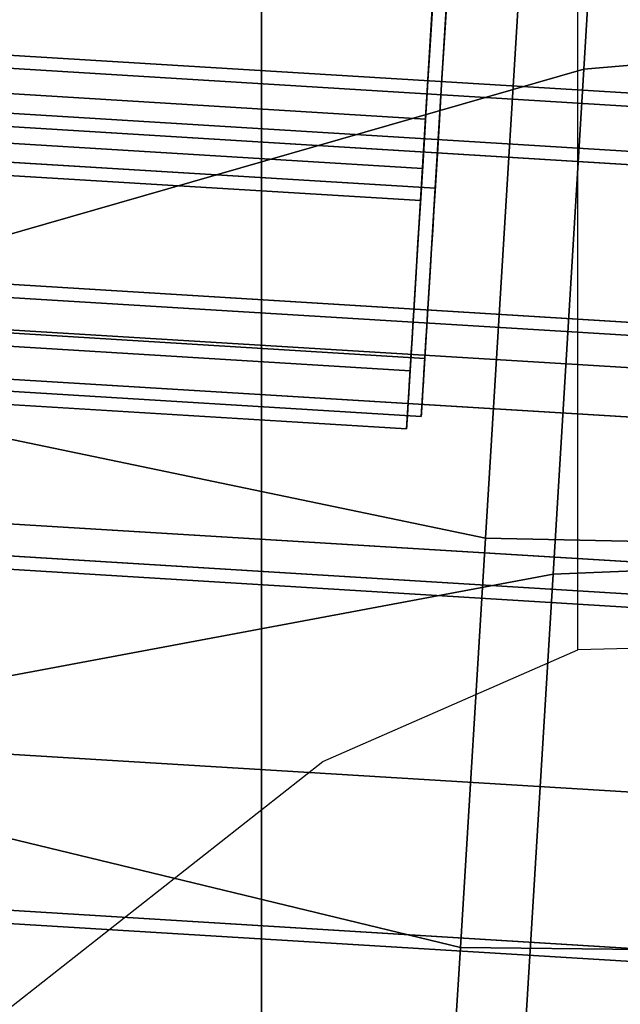
# Model space of a CAD drawing. Units: inches. Extents: x 1835 to 2471, y -177 to 178.
# Drawn here: x 2065 to 2065, y -5 to -4 of the extents above; entities that cross this region are included whole.
import ezdxf

# ---------------------------------------------------------------- set-up
doc = ezdxf.new("R2010")
doc.units = ezdxf.units.IN
doc.header["$MEASUREMENT"] = 0
doc.layers.get('0').update_dxf_attribs({"true_color": 0x030303})
doc.layers.add('strefa bezpieczenstwa', color=1, linetype='Continuous')

# ---------------------------------------------------------------- blocks, each defined once
blk = doc.blocks.new('1603')
for p, q in [((-72.71261958322181, 1.966366941238958), (-72.71261958322181, 4.004885243106854)), ((-72.58696796457731, 1.96988787714985), (-72.71261958322181, 1.966366941238958)), ((-72.87027517090473, 1.897236833184011), (-72.71261958322181, 1.966366941238958)), ((-73.18791883821534, 1.647723292935614), (-72.87027517090473, 1.897236833184011))]:
    blk.add_line(p, q)
blk = doc.blocks.new('1603-2d')
at = {"layer": 'strefa bezpieczenstwa'}
blk.add_blockref('1603', (0, 0), dxfattribs=at)

msp = doc.modelspace()

# ---------------------------------------------------------------- linework, layer by layer
at = {"color": 9, "true_color": 0xcacaca}
for p, q in [((2064.781720246695, -4.91666074396835, 101.2261384521085), (2064.781720246695, 1.709106810656152, 102.0984372991081)), ((2064.781720246695, 1.709106810656152, 50.89843729910807), (2064.781720246695, -4.91666074396835, 51.77073614610792))]:
    msp.add_line(p, q, dxfattribs=at)
at = {"color": 252, "true_color": 0x8e8e8e, "extrusion": (-0.998134798421657, 0.06104853953828837, -1.489044573684763e-13)}
for p, q in [((2064.995753528456, -3.758086479192062, 100.6504800510727), (2064.981089725156, -3.997837543873101, 100.337446519419)), ((2064.9810897271, -3.997837512080193, 102.4749732023589), (2064.995753529831, -3.758086456712706, 102.161939663547)), ((2064.940354971573, -3.958122757366072, 50.18622755144421), (2064.920178310778, -4.288008245318364, 50.43983061794139)), ((2064.920178312829, -4.288008211752277, 52.69663906035142), (2064.940354974085, -3.958122716256091, 52.95024211699902)), ((2064.981089725156, -3.997837543873101, 100.337446519419), (2065.393046786857, -3.96328158817183, 100.2778056387954)), ((2064.9810897271, -3.997837512080193, 102.4749732023589), (2065.393046788909, -3.963281554607627, 102.5346140812054)), ((2065.344481182061, -4.033179940320641, 101.4062098610841), (2064.306420991702, -3.969689459200826, 101.4062098610842)), ((2064.600388618785, -4.107275754919716, 100.469921856634), (2064.981089725156, -3.997837543873101, 100.337446519419)), ((2064.600388620487, -4.107275727068423, 102.3424978690916), (2064.9810897271, -3.997837512080193, 102.4749732023589)), ((2064.981089725156, -3.997837543873101, 100.337446519419), (2064.961979484785, -4.310287212033575, 100.0972474443567)), ((2064.961979487166, -4.310287173097496, 102.7151722867502), (2064.9810897271, -3.997837512080193, 102.4749732023589)), ((2065.342285197382, -4.06908397240593, 101.6794377169026), (2064.304225007026, -4.005593491285275, 101.6794377169025)), ((2065.342285196887, -4.069083980533534, 101.1329820063378), (2064.304225006529, -4.00559349941285, 101.1329820063376)), ((2064.889127461448, -4.071542876929357, 51.04039915219748), (2063.851067271089, -4.008052395809537, 51.0403991521973)), ((2064.889127462407, -4.071542861228057, 52.09607051971251), (2063.851067272049, -4.008052380108284, 52.09607051971234)), ((2064.882689159648, -4.17680818086497, 51.29500698224415), (2063.844628969288, -4.113317699745092, 51.29500698224422)), ((2064.882689160145, -4.176808172737419, 51.84146269280904), (2063.844628969786, -4.113317691617576, 51.84146269280868)), ((2065.335846894624, -4.174349292043805, 100.8783741794341), (2064.297786704265, -4.110858810923986, 100.8783741794337)), ((2065.335846895584, -4.174349276342576, 101.9340455469494), (2064.297786705225, -4.110858795221818, 101.934045546949)), ((2064.880493174971, -4.212712212952202, 51.56823483806249), (2063.842432984613, -4.149221731832379, 51.56823483806257)), ((2064.515503226288, -4.203504926073443, 50.4994714967876), (2064.920178310778, -4.288008245318364, 50.43983061794139)), ((2064.51550322823, -4.203504894280459, 52.63699817972745), (2064.920178312829, -4.288008211752277, 52.69663906035142)), ((2065.325605034931, -4.341802217829521, 100.6597374830172), (2064.287544844572, -4.278311736707835, 100.6597374830168)), ((2065.325605036288, -4.341802195623644, 102.152682248366), (2064.28754484593, -4.278311714504773, 102.1526822483659)), ((2064.920178310778, -4.288008245318364, 50.43983061794139), (2064.904696214548, -4.541138281143284, 50.7703325661917)), ((2064.904696215996, -4.541138257408354, 52.36613711965898), (2064.920178312829, -4.288008211752277, 52.69663906035142)), ((2064.920178310778, -4.288008245318364, 50.43983061794139), (2065.03604708413, -4.290293597757619, 50.44462314739191)), ((2064.920178312829, -4.288008211752277, 52.69663906035142), (2065.036047086174, -4.290293564335059, 52.69184653075809)), ((2064.961979484785, -4.310287212033575, 100.0972474443567), (2065.372870125602, -4.293167083667148, 100.0242025821478)), ((2064.961979487166, -4.310287173097496, 102.7151722867502), (2065.372870128113, -4.293167042557153, 102.7882171477024)), ((2064.583647130598, -4.380996667208304, 100.2594959331754), (2064.961979484785, -4.310287212033575, 100.0972474443567)), ((2064.583647132683, -4.380996633098495, 102.5529238007236), (2064.961979487166, -4.310287173097496, 102.7151722867502)), ((2064.961979484785, -4.310287212033575, 100.0972474443567), (2064.939725138644, -4.67414255513834, 99.94625199590398)), ((2064.939725141299, -4.674142511709687, 102.8661677460671), (2064.961979487166, -4.310287173097496, 102.7151722867502)), ((2064.500839423557, -4.443255981441837, 50.81250503559992), (2064.904696214548, -4.541138281143284, 50.7703325661917)), ((2064.50083942493, -4.443255958962427, 52.32396464807373), (2064.904696215996, -4.541138257408354, 52.36613711965898)), ((2065.31225758362, -4.560031117724697, 100.4919716466334), (2064.27419739326, -4.496540636605744, 100.4919716466333)), ((2065.312257585282, -4.560031090528371, 102.3204480912653), (2064.274197394923, -4.496540609408552, 102.3204480912654)), ((2064.904696214548, -4.541138281143284, 50.7703325661917), (2064.894963762152, -4.700262471220713, 51.15521023460217)), ((2064.894963762904, -4.700262458935672, 51.98125945599962), (2064.904696215996, -4.541138257408354, 52.36613711965898)), ((2064.904696214548, -4.541138281143284, 50.7703325661917), (2065.020630743063, -4.542348546175848, 50.77372139622836)), ((2064.904696215996, -4.541138257408354, 52.36613711965898), (2065.020630744508, -4.542348522542806, 52.36274828944725))]:
    msp.add_line(p, q, dxfattribs=at)
at = {"color": 252, "true_color": 0x8e8e8e, "extrusion": (-0.998134798421657, 0.06104853953828838, -1.490217473999661e-08)}
for p, q in [((2064.883118029334, -4.028835851447965, 51.79820624721724), (2063.845057838974, -3.965345370328074, 51.79820623171898)), ((2064.883118035797, -4.028835858754146, 51.33528729967365), (2063.845057845439, -3.965345377634374, 51.33528728417563)), ((2065.335393703264, -4.040798589731074, 101.4047217993262), (2064.297333512906, -3.977308108611297, 101.4047217838279)), ((2064.881257748172, -4.059251236084522, 51.56674677389962), (2063.843197557813, -3.995760754964691, 51.56674675840184)), ((2064.88003997576, -4.079161510160198, 52.09458245795438), (2063.841979785402, -4.015671029040417, 52.09458244245587)), ((2064.880039990502, -4.079161526821832, 51.03891109043911), (2063.841979800145, -4.015671045701131, 51.03891107494083)), ((2065.333197714524, -4.076702621569735, 101.6779496551443), (2064.295137524166, -4.013212140449959, 101.6779496396463)), ((2065.333197722156, -4.076702630194495, 101.1314939445796), (2064.295137531797, -4.013212149075581, 101.1314939290812)), ((2064.873601677284, -4.184426821902035, 51.83997463105071), (2063.835541486926, -4.120936340781334, 51.83997461555219)), ((2064.873601684914, -4.184426830525758, 51.29351892048626), (2063.835541494556, -4.120936349405977, 51.29351890498825)), ((2065.326759408936, -4.181967925275565, 101.9325574851912), (2064.288699218578, -4.118477444155727, 101.9325574696927)), ((2065.326759423679, -4.181967941935353, 100.8768861176757), (2064.288699233319, -4.118477460815463, 100.8768861021779)), ((2065.325541651267, -4.201878216011082, 101.4047218017309), (2064.287481460909, -4.138387734893152, 101.4047217862327)), ((2064.871405696174, -4.220330862364476, 51.5667467763046), (2063.833345505817, -4.156840381244697, 51.56674676080656)), ((2065.323681363641, -4.232293593342323, 101.6361812759569), (2064.285621173283, -4.168803112222551, 101.6361812604582)), ((2065.323681370106, -4.232293600648561, 101.1732623284131), (2064.285621179747, -4.168803119528736, 101.1732623129144)), ((2065.318227282753, -4.321466974938672, 101.8518671704272), (2064.280167092397, -4.257976493819878, 101.8518671549289)), ((2065.318227295243, -4.321466989053303, 100.9575764366046), (2064.280167104885, -4.257976507933527, 100.9575764211064)), ((2065.31651754639, -4.349420844356914, 102.1511941866076), (2064.27845735603, -4.285930363237025, 102.1511941711096)), ((2065.316517567237, -4.349420867919974, 100.658249421259), (2064.278457376879, -4.285930386800196, 100.6582494057606)), ((2065.309551095208, -4.463321342212262, 102.037080847872), (2064.271490904848, -4.399830861091452, 102.0370808323735)), ((2065.309551112868, -4.463321362172298, 100.7723627633955), (2064.27149092251, -4.399830881052521, 100.7723627478975)), ((2065.303170092887, -4.567649739108977, 102.3189600295072), (2064.265109902529, -4.504159257989142, 102.3189600140091)), ((2065.303170118422, -4.567649767967781, 100.4904835848755), (2064.265109928064, -4.504159286848925, 100.4904835693771))]:
    msp.add_line(p, q, dxfattribs=at)
at = {"color": 252, "true_color": 0x8e8e8e, "extrusion": (0.9981347984217088, -0.06104853953744144, -6.634619504329907e-14)}
msp.add_circle((122.9087551397156, 51.56823482246894, 2061.286254748208), 1.055671367515135, dxfattribs=at)
at = {"color": 252, "true_color": 0x8e8e8e, "extrusion": (0.9981347984216573, -0.06104853953828245, 1.490132677709086e-08)}
msp.add_circle((122.9005959250484, 51.5667160448022, 2061.277650095124), 1.055671367515134, dxfattribs=at)
at = {"color": 252, "true_color": 0x8e8e8e, "extrusion": (0.9981347984217118, -0.06104853953739098, 1.490166544064089e-08)}
msp.add_circle((122.9005959232074, 51.56671604410412, 2061.277650095252), 0.8942907338223236, dxfattribs=at)
at = {"color": 9, "true_color": 0xcacaca, "invisible_edges": 1}
for points in [[(2064.781720246695, 1.709106810656152, 102.0984372991081), (2065.142927611761, -4.625119534833956, 100.1380918471189), (2064.781720246695, -4.91666074396835, 101.2261384521085)], [(2065.142927611761, -4.625119534833956, 100.1380918471189), (2064.781720246695, 1.709106810656152, 102.0984372991081), (2065.142927611761, 1.709106810656152, 100.9720085657863)], [(2065.142927611761, 1.709106810656152, 103.2248660324299), (2064.781720246695, -4.91666074396835, 101.2261384521085), (2065.142927611761, -5.208201953102744, 102.3141850570982)], [(2064.781720246695, -4.91666074396835, 101.2261384521085), (2065.142927611761, 1.709106810656152, 103.2248660324299), (2064.781720246695, 1.709106810656152, 102.0984372991081)], [(2064.781720246695, -4.91666074396835, 51.77073614610792), (2065.142927611761, 1.709106810656152, 49.77200856578627), (2065.142927611761, -5.20820195310273, 50.68268954111831)], [(2065.142927611761, 1.709106810656152, 49.77200856578627), (2064.781720246695, -4.91666074396835, 51.77073614610792), (2064.781720246695, 1.709106810656152, 50.89843729910807)], [(2065.142927611761, -4.625119534833971, 52.85878275109751), (2064.781720246695, 1.709106810656152, 50.89843729910807), (2064.781720246695, -4.91666074396835, 51.77073614610792)], [(2064.781720246695, 1.709106810656152, 50.89843729910807), (2065.142927611761, -4.625119534833971, 52.85878275109751), (2065.142927611761, 1.709106810656152, 52.02486603242984)]]:
    msp.add_3dface(points, dxfattribs=at)
at = {"color": 252, "true_color": 0x8e8e8e}
for points, invisible_edges in [([(2065.408528883688, -3.710151542514694, 100.6083075794879), (2064.981089725156, -3.997837543873101, 100.337446519419), (2064.995753528456, -3.758086479192062, 100.6504800510727)], 1), ([(2064.981089725156, -3.997837543873101, 100.337446519419), (2065.408528883688, -3.710151542514694, 100.6083075794879), (2065.393046786857, -3.96328158817183, 100.2778056387954)], 1), ([(2065.408528885138, -3.710151518780809, 102.2041121329549), (2064.9810897271, -3.997837512080193, 102.4749732023589), (2065.393046788909, -3.963281554607627, 102.5346140812054)], 1), ([(2064.9810897271, -3.997837512080193, 102.4749732023589), (2065.408528885138, -3.710151518780809, 102.2041121329549), (2064.995753529831, -3.758086456712706, 102.161939663547)], 1), ([(2064.995753528456, -3.758086479192062, 100.6504800510727), (2064.600388618785, -4.107275754919716, 100.469921856634), (2064.613234814592, -3.897242310066579, 100.7441542613796)], 1), ([(2064.600388618785, -4.107275754919716, 100.469921856634), (2064.995753528456, -3.758086479192062, 100.6504800510727), (2064.981089725156, -3.997837543873101, 100.337446519419)], 1), ([(2064.995753529831, -3.758086456712706, 102.161939663547), (2064.600388620487, -4.107275727068423, 102.3424978690916), (2064.9810897271, -3.997837512080193, 102.4749732023589)], 1), ([(2064.600388620487, -4.107275727068423, 102.3424978690916), (2064.995753529831, -3.758086456712706, 102.161939663547), (2064.613234815795, -3.897242290372716, 102.0682654580753)], 1), ([(2063.851067271089, -4.008052395809537, 51.0403991521973), (2064.899369320743, -3.904089957649114, 50.82176245078078), (2063.861309130385, -3.840599476529328, 50.8217624507807)], 1), ([(2064.899369322101, -3.904089935444262, 52.31470721612963), (2063.851067272049, -4.008052380108284, 52.09607051971234), (2063.861309131743, -3.84059945432351, 52.31470721612954)], 1), ([(2063.841979785402, -4.015671029040417, 52.09458244245587), (2064.890281832202, -3.9117085841765, 52.31321915437154), (2063.852221641843, -3.848218103056666, 52.31321913887329)], 1), ([(2064.890281853051, -3.911708607740595, 50.82027438902291), (2063.841979800145, -4.015671045701131, 51.03891107494083), (2063.852132944272, -3.849668659492151, 50.82216827734103)], 13), ([(2063.850511913838, -3.87617198192339, 52.01389212352699), (2064.883118029334, -4.028835851447965, 51.79820624721724), (2063.845057838974, -3.965345370328074, 51.79820623171898)], 1), ([(2064.883118035797, -4.028835858754146, 51.33528729967365), (2063.850511926327, -3.876171996038941, 51.11960138970463), (2063.845057845439, -3.965345377634374, 51.33528728417563)], 1), ([(2064.883118029334, -4.028835851447965, 51.79820624721724), (2063.850511913838, -3.87617198192339, 52.01389212352699), (2064.888572104197, -3.939662463043226, 52.0138921390257)], 1), ([(2063.850511926327, -3.876171996038941, 51.11960138970463), (2064.883118035797, -4.028835858754146, 51.33528729967365), (2064.888572116685, -3.939662477158721, 51.11960140520314)], 1), ([(2064.534613466223, -3.891055265058038, 50.25927241239648), (2064.920178310778, -4.288008245318364, 50.43983061794139), (2064.515503226288, -4.203504926073443, 50.4994714967876)], 1), ([(2064.920178312829, -4.288008211752277, 52.69663906035142), (2064.534613468603, -3.891055226121912, 52.87719725478956), (2064.51550322823, -4.203504894280459, 52.63699817972745)], 1), ([(2064.920178310778, -4.288008245318364, 50.43983061794139), (2064.534613466223, -3.891055265058038, 50.25927241239648), (2064.940354971573, -3.958122757366072, 50.18622755144421)], 1), ([(2064.534613468603, -3.891055226121912, 52.87719725478956), (2064.920178312829, -4.288008211752277, 52.69663906035142), (2064.940354974085, -3.958122716256091, 52.95024211699902)], 1), ([(2064.899369320743, -3.904089957649114, 50.82176245078078), (2063.851067271089, -4.008052395809537, 51.0403991521973), (2064.889127461448, -4.071542876929357, 51.04039915219748)], 1), ([(2063.851067272049, -4.008052380108284, 52.09607051971234), (2064.899369322101, -3.904089935444262, 52.31470721612963), (2064.889127462407, -4.071542861228057, 52.09607051971251)], 1), ([(2064.889127462407, -4.071542861228057, 52.09607051971251), (2064.889127461448, -4.071542876929357, 51.04039915219748), (2064.899369322101, -3.904089935444262, 52.31470721612963)], 3), ([(2064.899369322101, -3.904089935444262, 52.31470721612963), (2064.889127461448, -4.071542876929357, 51.04039915219748), (2064.899369320743, -3.904089957649114, 50.82176245078078)], 13), ([(2064.890281832202, -3.9117085841765, 52.31321915437154), (2063.841979785402, -4.015671029040417, 52.09458244245587), (2064.88003997576, -4.079161510160198, 52.09458245795438)], 1), ([(2063.841979800145, -4.015671045701131, 51.03891107494083), (2064.890281853051, -3.911708607740595, 50.82027438902291), (2064.880039990502, -4.079161526821832, 51.03891109043911)], 1), ([(2064.88003997576, -4.079161510160198, 52.09458245795438), (2064.883118029334, -4.028835851447965, 51.79820624721724), (2064.890281832202, -3.9117085841765, 52.31321915437154)], 3), ([(2064.883118035797, -4.028835858754146, 51.33528729967365), (2064.880039990502, -4.079161526821832, 51.03891109043911), (2064.890281853051, -3.911708607740595, 50.82027438902291)], 13), ([(2064.890281832202, -3.9117085841765, 52.31321915437154), (2064.883118029334, -4.028835851447965, 51.79820624721724), (2064.888572104197, -3.939662463043226, 52.0138921390257)], 13), ([(2064.883118035797, -4.028835858754146, 51.33528729967365), (2064.890281853051, -3.911708607740595, 50.82027438902291), (2064.888572116685, -3.939662477158721, 51.11960140520314)], 3), ([(2064.940354971573, -3.958122757366072, 50.18622755144421), (2065.03604708413, -4.290293597757619, 50.44462314739191), (2064.920178310778, -4.288008245318364, 50.43983061794139)], 1), ([(2064.920178312829, -4.288008211752277, 52.69663906035142), (2065.05613805363, -3.961809150071339, 52.94437249099519), (2064.940354974085, -3.958122716256091, 52.95024211699902)], 1), ([(2065.05613805363, -3.961809150071339, 52.94437249099519), (2064.920178312829, -4.288008211752277, 52.69663906035142), (2065.036047086174, -4.290293564335059, 52.69184653075809)], 1), ([(2065.03604708413, -4.290293597757619, 50.44462314739191), (2064.940354971573, -3.958122757366072, 50.18622755144421), (2065.056138051127, -3.961809191007557, 50.19209717734682)], 1), ([(2064.961979484785, -4.310287212033575, 100.0972474443567), (2065.393046786857, -3.96328158817183, 100.2778056387954), (2065.372870125602, -4.293167083667148, 100.0242025821478)], 1), ([(2065.393046786857, -3.96328158817183, 100.2778056387954), (2064.961979484785, -4.310287212033575, 100.0972474443567), (2064.981089725156, -3.997837543873101, 100.337446519419)], 1), ([(2064.9810897271, -3.997837512080193, 102.4749732023589), (2065.372870128113, -4.293167042557153, 102.7882171477024), (2065.393046788909, -3.963281554607627, 102.5346140812054)], 1), ([(2063.845057838974, -3.965345370328074, 51.79820623171898), (2064.881257748172, -4.059251236084522, 51.56674677389962), (2063.843197557813, -3.995760754964691, 51.56674675840184)], 1), ([(2064.881257748172, -4.059251236084522, 51.56674677389962), (2063.845057845439, -3.965345377634374, 51.33528728417563), (2063.843197557813, -3.995760754964691, 51.56674675840184)], 1), ([(2064.881257748172, -4.059251236084522, 51.56674677389962), (2063.845057838974, -3.965345370328074, 51.79820623171898), (2064.883118029334, -4.028835851447965, 51.79820624721724)], 1), ([(2063.845057845439, -3.965345377634374, 51.33528728417563), (2064.881257748172, -4.059251236084522, 51.56674677389962), (2064.883118035797, -4.028835858754146, 51.33528729967365)], 1), ([(2064.304225006529, -4.00559349941285, 101.1329820063376), (2065.344481182061, -4.033179940320641, 101.4062098610841), (2064.306420991702, -3.969689459200826, 101.4062098610842)], 1), ([(2064.306420991702, -3.969689459200826, 101.4062098610842), (2065.342285197382, -4.06908397240593, 101.6794377169026), (2064.304225007026, -4.005593491285275, 101.6794377169025)], 1), ([(2065.342285197382, -4.06908397240593, 101.6794377169026), (2064.306420991702, -3.969689459200826, 101.4062098610842), (2065.344481182061, -4.033179940320641, 101.4062098610841)], 1), ([(2065.333197714524, -4.076702621569735, 101.6779496551443), (2064.297333512906, -3.977308108611297, 101.4047217838279), (2064.295137524166, -4.013212140449959, 101.6779496396463)], 1), ([(2065.335393703264, -4.040798589731074, 101.4047217993262), (2064.295137531797, -4.013212149075581, 101.1314939290812), (2064.297333512906, -3.977308108611297, 101.4047217838279)], 1), ([(2064.297333512906, -3.977308108611297, 101.4047217838279), (2065.333197714524, -4.076702621569735, 101.6779496551443), (2065.335393703264, -4.040798589731074, 101.4047217993262)], 1), ([(2064.9810897271, -3.997837512080193, 102.4749732023589), (2064.583647132683, -4.380996633098495, 102.5529238007236), (2064.961979487166, -4.310287173097496, 102.7151722867502)], 1), ([(2064.583647132683, -4.380996633098495, 102.5529238007236), (2064.9810897271, -3.997837512080193, 102.4749732023589), (2064.600388620487, -4.107275727068423, 102.3424978690916)], 1), ([(2064.961979484785, -4.310287212033575, 100.0972474443567), (2064.600388618785, -4.107275754919716, 100.469921856634), (2064.981089725156, -3.997837543873101, 100.337446519419)], 1), ([(2065.372870128113, -4.293167042557153, 102.7882171477024), (2064.9810897271, -3.997837512080193, 102.4749732023589), (2064.961979487166, -4.310287173097496, 102.7151722867502)], 1), ([(2065.335846894624, -4.174349292043805, 100.8783741794341), (2064.304225006529, -4.00559349941285, 101.1329820063376), (2064.297786704265, -4.110858810923986, 100.8783741794337)], 1), ([(2065.342285197382, -4.06908397240593, 101.6794377169026), (2064.297786705225, -4.110858795221818, 101.934045546949), (2064.304225007026, -4.005593491285275, 101.6794377169025)], 1), ([(2064.304225006529, -4.00559349941285, 101.1329820063376), (2065.335846894624, -4.174349292043805, 100.8783741794341), (2065.342285196887, -4.069083980533534, 101.1329820063378)], 1), ([(2065.344481182061, -4.033179940320641, 101.4062098610841), (2064.304225006529, -4.00559349941285, 101.1329820063376), (2065.342285196887, -4.069083980533534, 101.1329820063378)], 1), ([(2064.882689159648, -4.17680818086497, 51.29500698224415), (2063.851067271089, -4.008052395809537, 51.0403991521973), (2063.844628969288, -4.113317699745092, 51.29500698224422)], 1), ([(2063.851067272049, -4.008052380108284, 52.09607051971234), (2064.882689160145, -4.176808172737419, 51.84146269280904), (2063.844628969786, -4.113317691617576, 51.84146269280868)], 1), ([(2063.851067271089, -4.008052395809537, 51.0403991521973), (2064.882689159648, -4.17680818086497, 51.29500698224415), (2064.889127461448, -4.071542876929357, 51.04039915219748)], 1), ([(2064.882689160145, -4.176808172737419, 51.84146269280904), (2063.851067272049, -4.008052380108284, 52.09607051971234), (2064.889127462407, -4.071542861228057, 52.09607051971251)], 1), ([(2064.873601677284, -4.184426821902035, 51.83997463105071), (2063.841979785402, -4.015671029040417, 52.09458244245587), (2063.835541486926, -4.120936340781334, 51.83997461555219)], 1), ([(2064.880039990502, -4.079161526821832, 51.03891109043911), (2063.835597265302, -4.120024506338867, 51.29131340729239), (2063.841979800145, -4.015671045701131, 51.03891107494083)], 1), ([(2063.841979785402, -4.015671029040417, 52.09458244245587), (2064.873601677284, -4.184426821902035, 51.83997463105071), (2064.88003997576, -4.079161510160198, 52.09458245795438)], 1), ([(2064.288699218578, -4.118477444155727, 101.9325574696927), (2065.333197714524, -4.076702621569735, 101.6779496551443), (2064.295137524166, -4.013212140449959, 101.6779496396463)], 1), ([(2064.295137531797, -4.013212149075581, 101.1314939290812), (2065.326759423679, -4.181967941935353, 100.8768861176757), (2064.288699233319, -4.118477460815463, 100.8768861021779)], 1), ([(2065.326759423679, -4.181967941935353, 100.8768861176757), (2064.295137531797, -4.013212149075581, 101.1314939290812), (2065.333197722156, -4.076702630194495, 101.1314939445796)], 1), ([(2064.295137531797, -4.013212149075581, 101.1314939290812), (2065.335393703264, -4.040798589731074, 101.4047217993262), (2065.333197722156, -4.076702630194495, 101.1314939445796)], 1), ([(2064.883118029334, -4.028835851447965, 51.79820624721724), (2064.88003997576, -4.079161510160198, 52.09458245795438), (2064.881257748172, -4.059251236084522, 51.56674677389962)], 3), ([(2064.881257748172, -4.059251236084522, 51.56674677389962), (2064.880039990502, -4.079161526821832, 51.03891109043911), (2064.883118035797, -4.028835858754146, 51.33528729967365)], 3), ([(2064.88003997576, -4.079161510160198, 52.09458245795438), (2064.880039990502, -4.079161526821832, 51.03891109043911), (2064.881257748172, -4.059251236084522, 51.56674677389962)], 15), ([(2064.297786705225, -4.110858795221818, 101.934045546949), (2065.342285197382, -4.06908397240593, 101.6794377169026), (2065.335846895584, -4.174349276342576, 101.9340455469494)], 1), ([(2064.882689160145, -4.176808172737419, 51.84146269280904), (2064.882689159648, -4.17680818086497, 51.29500698224415), (2064.889127462407, -4.071542861228057, 52.09607051971251)], 3), ([(2064.889127462407, -4.071542861228057, 52.09607051971251), (2064.882689159648, -4.17680818086497, 51.29500698224415), (2064.889127461448, -4.071542876929357, 51.04039915219748)], 13), ([(2064.873601684914, -4.184426830525758, 51.29351892048626), (2063.835597265302, -4.120024506338867, 51.29131340729239), (2064.880039990502, -4.079161526821832, 51.03891109043911)], 3), ([(2065.333197714524, -4.076702621569735, 101.6779496551443), (2064.288699218578, -4.118477444155727, 101.9325574696927), (2065.326759408936, -4.181967925275565, 101.9325574851912)], 1), ([(2064.873601677284, -4.184426821902035, 51.83997463105071), (2064.873601684914, -4.184426830525758, 51.29351892048626), (2064.88003997576, -4.079161510160198, 52.09458245795438)], 3), ([(2064.88003997576, -4.079161510160198, 52.09458245795438), (2064.873601684914, -4.184426830525758, 51.29351892048626), (2064.880039990502, -4.079161526821832, 51.03891109043911)], 13), ([(2064.600388618785, -4.107275754919716, 100.469921856634), (2064.961979484785, -4.310287212033575, 100.0972474443567), (2064.583647130598, -4.380996667208304, 100.2594959331754)], 1), ([(2063.844628969786, -4.113317691617576, 51.84146269280868), (2064.880493174971, -4.212712212952202, 51.56823483806249), (2063.842432984613, -4.149221731832379, 51.56823483806257)], 1), ([(2064.880493174971, -4.212712212952202, 51.56823483806249), (2063.844628969288, -4.113317699745092, 51.29500698224422), (2063.842432984613, -4.149221731832379, 51.56823483806257)], 1), ([(2063.844628969288, -4.113317699745092, 51.29500698224422), (2064.880493174971, -4.212712212952202, 51.56823483806249), (2064.882689159648, -4.17680818086497, 51.29500698224415)], 1), ([(2064.880493174971, -4.212712212952202, 51.56823483806249), (2063.844628969786, -4.113317691617576, 51.84146269280868), (2064.882689160145, -4.176808172737419, 51.84146269280904)], 1), ([(2065.325605034931, -4.341802217829521, 100.6597374830172), (2064.297786704265, -4.110858810923986, 100.8783741794337), (2064.287544844572, -4.278311736707835, 100.6597374830168)], 1), ([(2064.297786705225, -4.110858795221818, 101.934045546949), (2065.325605036288, -4.341802195623644, 102.152682248366), (2064.28754484593, -4.278311714504773, 102.1526822483659)], 1), ([(2064.297786704265, -4.110858810923986, 100.8783741794337), (2065.325605034931, -4.341802217829521, 100.6597374830172), (2065.335846894624, -4.174349292043805, 100.8783741794341)], 1), ([(2065.325605036288, -4.341802195623644, 102.152682248366), (2064.297786705225, -4.110858795221818, 101.934045546949), (2065.335846895584, -4.174349276342576, 101.9340455469494)], 1), ([(2064.871405696174, -4.220330862364476, 51.5667467763046), (2063.835597257736, -4.120024497789743, 51.83303553676539), (2063.833345505817, -4.156840381244697, 51.56674676080656)], 1), ([(2064.873601684914, -4.184426830525758, 51.29351892048626), (2063.833420298945, -4.155617525513256, 51.56217447256082), (2063.835541494556, -4.120936349405977, 51.29351890498825)], 1), ([(2064.871405696174, -4.220330862364476, 51.5667467763046), (2063.835541486926, -4.120936340781334, 51.83997461555219), (2063.835597257736, -4.120024497789743, 51.83303553676539)], 13), ([(2063.835541486926, -4.120936340781334, 51.83997461555219), (2064.871405696174, -4.220330862364476, 51.5667467763046), (2064.873601677284, -4.184426821902035, 51.83997463105071)], 1), ([(2063.835597265302, -4.120024506338867, 51.29131340729239), (2064.873601684914, -4.184426830525758, 51.29351892048626), (2063.835541494556, -4.120936349405977, 51.29351890498825)], 1), ([(2065.31651754639, -4.349420844356914, 102.1511941866076), (2064.288699218578, -4.118477444155727, 101.9325574696927), (2064.27845735603, -4.285930363237025, 102.1511941711096)], 1), ([(2065.326759423679, -4.181967941935353, 100.8768861176757), (2064.278457376879, -4.285930386800196, 100.6582494057606), (2064.288699233319, -4.118477460815463, 100.8768861021779)], 1), ([(2064.288699218578, -4.118477444155727, 101.9325574696927), (2065.31651754639, -4.349420844356914, 102.1511941866076), (2065.326759408936, -4.181967925275565, 101.9325574851912)], 1), ([(2065.325541651267, -4.201878216011082, 101.4047218017309), (2064.285621173283, -4.168803112222551, 101.6361812604582), (2064.287481460909, -4.138387734893152, 101.4047217862327)], 1), ([(2065.323681370106, -4.232293600648561, 101.1732623284131), (2064.287481460909, -4.138387734893152, 101.4047217862327), (2064.285621179747, -4.168803119528736, 101.1732623129144)], 1), ([(2064.287481460909, -4.138387734893152, 101.4047217862327), (2065.323681370106, -4.232293600648561, 101.1732623284131), (2065.325541651267, -4.201878216011082, 101.4047218017309)], 1), ([(2063.833420298945, -4.155617525513256, 51.56217447256082), (2064.871405696174, -4.220330862364476, 51.5667467763046), (2063.833345505817, -4.156840381244697, 51.56674676080656)], 1), ([(2064.871405696174, -4.220330862364476, 51.5667467763046), (2063.833420298945, -4.155617525513256, 51.56217447256082), (2064.873601684914, -4.184426830525758, 51.29351892048626)], 3), ([(2065.323681363641, -4.232293593342323, 101.6361812759569), (2064.280167092397, -4.257976493819878, 101.8518671549289), (2064.285621173283, -4.168803112222551, 101.6361812604582)], 1), ([(2065.318227295243, -4.321466989053303, 100.9575764366046), (2064.285621179747, -4.168803119528736, 101.1732623129144), (2064.280167104885, -4.257976507933527, 100.9575764211064)], 1), ([(2064.285621173283, -4.168803112222551, 101.6361812604582), (2065.325541651267, -4.201878216011082, 101.4047218017309), (2065.323681363641, -4.232293593342323, 101.6361812759569)], 1), ([(2064.285621179747, -4.168803119528736, 101.1732623129144), (2065.318227295243, -4.321466989053303, 100.9575764366046), (2065.323681370106, -4.232293600648561, 101.1732623284131)], 1), ([(2064.278457376879, -4.285930386800196, 100.6582494057606), (2065.326759423679, -4.181967941935353, 100.8768861176757), (2065.316517567237, -4.349420867919974, 100.658249421259)], 1), ([(2064.882689159648, -4.17680818086497, 51.29500698224415), (2064.882689160145, -4.176808172737419, 51.84146269280904), (2064.880493174971, -4.212712212952202, 51.56823483806249)], 1), ([(2064.873601684914, -4.184426830525758, 51.29351892048626), (2064.873601677284, -4.184426821902035, 51.83997463105071), (2064.871405696174, -4.220330862364476, 51.5667467763046)], 1), ([(2064.515503226288, -4.203504926073443, 50.4994714967876), (2064.904696214548, -4.541138281143284, 50.7703325661917), (2064.500839423557, -4.443255981441837, 50.81250503559992)], 1), ([(2064.904696215996, -4.541138257408354, 52.36613711965898), (2064.51550322823, -4.203504894280459, 52.63699817972745), (2064.50083942493, -4.443255958962427, 52.32396464807373)], 1), ([(2064.904696214548, -4.541138281143284, 50.7703325661917), (2064.515503226288, -4.203504926073443, 50.4994714967876), (2064.920178310778, -4.288008245318364, 50.43983061794139)], 1), ([(2064.51550322823, -4.203504894280459, 52.63699817972745), (2064.904696215996, -4.541138257408354, 52.36613711965898), (2064.920178312829, -4.288008211752277, 52.69663906035142)], 1), ([(2064.280167092397, -4.257976493819878, 101.8518671549289), (2065.323681363641, -4.232293593342323, 101.6361812759569), (2065.318227282753, -4.321466974938672, 101.8518671704272)], 1), ([(2065.318227282753, -4.321466974938672, 101.8518671704272), (2064.271490904848, -4.399830861091452, 102.0370808323735), (2064.280167092397, -4.257976493819878, 101.8518671549289)], 1), ([(2064.27149092251, -4.399830881052521, 100.7723627478975), (2065.318227295243, -4.321466989053303, 100.9575764366046), (2064.280167104885, -4.257976507933527, 100.9575764211064)], 1), ([(2065.31225758362, -4.560031117724697, 100.4919716466334), (2064.287544844572, -4.278311736707835, 100.6597374830168), (2064.27419739326, -4.496540636605744, 100.4919716466333)], 1), ([(2065.325605036288, -4.341802195623644, 102.152682248366), (2064.274197394923, -4.496540609408552, 102.3204480912654), (2064.28754484593, -4.278311714504773, 102.1526822483659)], 1), ([(2064.287544844572, -4.278311736707835, 100.6597374830168), (2065.31225758362, -4.560031117724697, 100.4919716466334), (2065.325605034931, -4.341802217829521, 100.6597374830172)], 1), ([(2065.303170092887, -4.567649739108977, 102.3189600295072), (2064.27845735603, -4.285930363237025, 102.1511941711096), (2064.265109902529, -4.504159257989142, 102.3189600140091)], 1), ([(2065.316517567237, -4.349420867919974, 100.658249421259), (2064.265109928064, -4.504159286848925, 100.4904835693771), (2064.278457376879, -4.285930386800196, 100.6582494057606)], 1), ([(2064.27845735603, -4.285930363237025, 102.1511941711096), (2065.303170092887, -4.567649739108977, 102.3189600295072), (2065.31651754639, -4.349420844356914, 102.1511941866076)], 1), ([(2065.03604708413, -4.290293597757619, 50.44462314739191), (2064.904696214548, -4.541138281143284, 50.7703325661917), (2064.920178310778, -4.288008245318364, 50.43983061794139)], 1), ([(2064.904696214548, -4.541138281143284, 50.7703325661917), (2065.03604708413, -4.290293597757619, 50.44462314739191), (2065.020630743063, -4.542348546175848, 50.77372139622836)], 1), ([(2064.904696215996, -4.541138257408354, 52.36613711965898), (2065.036047086174, -4.290293564335059, 52.69184653075809), (2064.920178312829, -4.288008211752277, 52.69663906035142)], 1), ([(2065.036047086174, -4.290293564335059, 52.69184653075809), (2064.904696215996, -4.541138257408354, 52.36613711965898), (2065.020630744508, -4.542348522542806, 52.36274828944725)], 1), ([(2065.372870128113, -4.293167042557153, 102.7882171477024), (2064.939725141299, -4.674142511709687, 102.8661677460671), (2065.349373908847, -4.677326831791551, 102.9476387025639)], 1), ([(2064.939725141299, -4.674142511709687, 102.8661677460671), (2065.372870128113, -4.293167042557153, 102.7882171477024), (2064.961979487166, -4.310287173097496, 102.7151722867502)], 1), ([(2065.349373906043, -4.67732687764269, 99.86478103875669), (2064.961979484785, -4.310287212033575, 100.0972474443567), (2065.372870125602, -4.293167083667148, 100.0242025821478)], 1), ([(2064.564151254785, -4.699751419110337, 100.1272166699406), (2064.961979484785, -4.310287212033575, 100.0972474443567), (2064.939725138644, -4.67414255513834, 99.94625199590398)], 1), ([(2064.961979484785, -4.310287212033575, 100.0972474443567), (2064.564151254785, -4.699751419110337, 100.1272166699406), (2064.583647130598, -4.380996667208304, 100.2594959331754)], 1), ([(2064.583647132683, -4.380996633098495, 102.5529238007236), (2064.939725141299, -4.674142511709687, 102.8661677460671), (2064.961979487166, -4.310287173097496, 102.7151722867502)], 1), ([(2064.961979484785, -4.310287212033575, 100.0972474443567), (2065.349373906043, -4.67732687764269, 99.86478103875669), (2064.939725138644, -4.67414255513834, 99.94625199590398)], 1), ([(2064.271490904848, -4.399830861091452, 102.0370808323735), (2065.318227282753, -4.321466974938672, 101.8518671704272), (2065.309551095208, -4.463321342212262, 102.037080847872)], 1), ([(2065.318227295243, -4.321466989053303, 100.9575764366046), (2064.27149092251, -4.399830881052521, 100.7723627478975), (2065.309551112868, -4.463321362172298, 100.7723627633955)], 1), ([(2064.274197394923, -4.496540609408552, 102.3204480912654), (2065.325605036288, -4.341802195623644, 102.152682248366), (2065.312257585282, -4.560031090528371, 102.3204480912653)], 1), ([(2064.265109928064, -4.504159286848925, 100.4904835693771), (2065.316517567237, -4.349420867919974, 100.658249421259), (2065.303170118422, -4.567649767967781, 100.4904835848755)], 1), ([(2064.939725141299, -4.674142511709687, 102.8661677460671), (2064.583647132683, -4.380996633098495, 102.5529238007236), (2064.564151257111, -4.699751381065681, 102.6852030734752)], 1), ([(2064.271490904848, -4.399830861091452, 102.0370808323735), (2065.298244068841, -4.648189554455262, 102.1792003022529), (2064.260183878482, -4.584699073335432, 102.1792002867546)], 1), ([(2065.298244090472, -4.648189578902419, 100.6302433145344), (2064.27149092251, -4.399830881052521, 100.7723627478975), (2064.260183900114, -4.584699097782642, 100.6302432990364)], 1), ([(2065.298244068841, -4.648189554455262, 102.1792003022529), (2064.271490904848, -4.399830861091452, 102.0370808323735), (2065.309551095208, -4.463321342212262, 102.037080847872)], 1), ([(2064.27149092251, -4.399830881052521, 100.7723627478975), (2065.298244090472, -4.648189578902419, 100.6302433145344), (2065.309551112868, -4.463321362172298, 100.7723627633955)], 1), ([(2064.500839423557, -4.443255981441837, 50.81250503559992), (2064.894963762152, -4.700262471220713, 51.15521023460217), (2064.491621371952, -4.593969792946026, 51.17704031047541)], 1), ([(2064.894963762904, -4.700262458935672, 51.98125945599962), (2064.50083942493, -4.443255958962427, 52.32396464807373), (2064.491621372662, -4.593969781311181, 51.95942937769804)], 1), ([(2064.894963762152, -4.700262471220713, 51.15521023460217), (2064.500839423557, -4.443255981441837, 50.81250503559992), (2064.904696214548, -4.541138281143284, 50.7703325661917)], 1), ([(2064.50083942493, -4.443255958962427, 52.32396464807373), (2064.894963762904, -4.700262458935672, 51.98125945599962), (2064.904696215996, -4.541138257408354, 52.36613711965898)], 1), ([(2064.258653957082, -4.750673571725326, 100.3865096347863), (2065.31225758362, -4.560031117724697, 100.4919716466334), (2064.27419739326, -4.496540636605744, 100.4919716466333)], 1), ([(2065.312257585282, -4.560031090528371, 102.3204480912653), (2064.258653958936, -4.750673541392802, 102.4259101107), (2064.274197394923, -4.496540609408552, 102.3204480912654)], 1), ([(2064.249566464973, -4.75829218987653, 102.4244220334438), (2065.303170092887, -4.567649739108977, 102.3189600295072), (2064.265109902529, -4.504159257989142, 102.3189600140091)], 1), ([(2065.303170118422, -4.567649767967781, 100.4904835848755), (2064.249566493453, -4.758292222065323, 100.3850215575301), (2064.265109928064, -4.504159286848925, 100.4904835693771)], 1), ([(2065.020630743063, -4.542348546175848, 50.77372139622836), (2064.894963762152, -4.700262471220713, 51.15521023460217), (2064.904696214548, -4.541138281143284, 50.7703325661917)], 1), ([(2064.894963762904, -4.700262458935672, 51.98125945599962), (2065.020630744508, -4.542348522542806, 52.36274828944725), (2064.904696215996, -4.541138257408354, 52.36613711965898)], 1), ([(2064.894963762152, -4.700262471220713, 51.15521023460217), (2065.020630743063, -4.542348546175848, 50.77372139622836), (2065.01093962609, -4.700796908066718, 51.15696442205818)], 1), ([(2065.020630744508, -4.542348522542806, 52.36274828944725), (2064.894963762904, -4.700262458935672, 51.98125945599962), (2065.010939626839, -4.700796895831941, 51.97950526834854)], 1), ([(2065.31225758362, -4.560031117724697, 100.4919716466334), (2064.258653957082, -4.750673571725326, 100.3865096347863), (2065.296714147441, -4.814164052846093, 100.3865096347864)], 1), ([(2064.258653958936, -4.750673541392802, 102.4259101107), (2065.312257585282, -4.560031090528371, 102.3204480912653), (2065.296714149295, -4.814164022511774, 102.4259101107004)], 1), ([(2065.303170092887, -4.567649739108977, 102.3189600295072), (2064.249566464973, -4.75829218987653, 102.4244220334438), (2065.287626655332, -4.821782670996424, 102.424422048942)], 1), ([(2064.249566493453, -4.758292222065323, 100.3850215575301), (2065.303170118422, -4.567649767967781, 100.4904835848755), (2065.287626683812, -4.821782703185153, 100.3850215730286)], 1)]:
    msp.add_3dface(points, dxfattribs=dict(at, invisible_edges=invisible_edges))

# ---------------------------------------------------------------- block references
msp.add_blockref('1603-2d', (2137.689845531589, -6.323351926301513))

doc.saveas('drawing.dxf')
